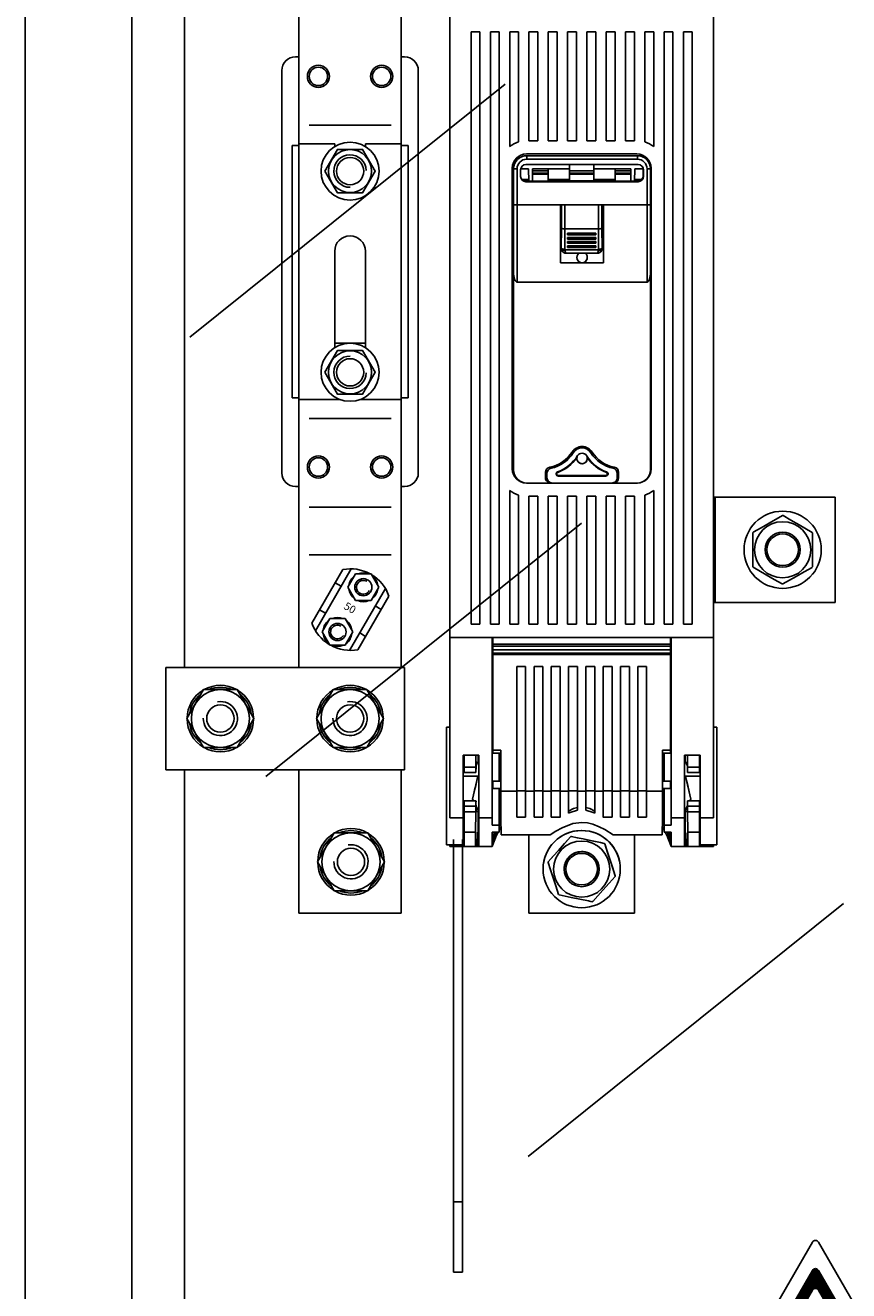
# Model space of a CAD drawing. Extents: x 211 to 648, y 332 to 673.
# Drawn here: x 213 to 237, y 362 to 399 of the extents above; entities that cross this region are included whole.
import ezdxf

# ---------------------------------------------------------------- set-up
doc = ezdxf.new("R2010")
doc.units = 0
doc.header["$MEASUREMENT"] = 0
doc.layers.get('0').update_dxf_attribs({"linetype": 'CONTINUOUS'})
for name, color, linetype in [('COTES', 2, 'CONTINUOUS'), ('DIBUIX', 7, 'CONTINUOUS'), ('DIBUJO_INTERIOR', 4, 'CONTINUOUS')]:
    doc.layers.add(name, color=color, linetype=linetype)
doc.styles.add('ROMANS', font='arial.ttf')

# ---------------------------------------------------------------- blocks, each defined once
blk = doc.blocks.new('A$C33A7488A')
at = {"layer": 'COTES'}
h = blk.add_hatch(dxfattribs=at)
h.set_pattern_fill('ANSI31', color=2, scale=0.08, style=0)
h.set_pattern_definition([(45, (57.905558, 55.986899), (-0.0070710678, 0.0070710678), [])])
h.paths.add_polyline_path([(5.809, 8.124, 0.577463), (5.463, 8.124), (1.409, 1.1, 0.577294), (1.582, 0.8), (9.69, 0.8, 0.577294), (9.863, 1.1)])
h.paths.add_polyline_path([(5.809, 7.004), (8.893, 1.66, -0.577294), (8.72, 1.36), (2.552, 1.36, -0.577294), (2.379, 1.66), (5.463, 7.004, -0.577463)], flags=16)
h.paths.add_polyline_path([(5.988, 5.975), (5.807, 4.615), (6.333, 4.931), (5.886, 2.662), (6.268, 3.015), (5.561, 1.737), (5.213, 3.155), (5.49, 2.715), (5.668, 4.055), (5.268, 3.815), (5.428, 5.735)], flags=0)
h.paths.add_polyline_path([(6.793, 1.927), (7.836, 1.927), (7.836, 1.627), (6.793, 1.627)], flags=8)
at = {"layer": 'DIBUIX', "color": 2}
for p, q in [((0.024, 0.3), (5.463, 9.724)), ((5.809, 9.724), (11.248, 0.3)), ((1.409, 1.1), (5.463, 8.124)), ((5.809, 8.124), (9.863, 1.1)), ((2.379, 1.66), (5.463, 7.004)), ((5.809, 7.004), (8.893, 1.66)), ((5.428, 5.735), (5.988, 5.975)), ((5.988, 5.975), (5.807, 4.615)), ((5.268, 3.815), (5.428, 5.735)), ((5.807, 4.615), (6.333, 4.931)), ((5.886, 2.662), (6.333, 4.931)), ((5.268, 3.815), (5.668, 4.055)), ((5.668, 4.055), (5.487, 2.695)), ((5.49, 2.715), (5.213, 3.155)), ((5.213, 3.155), (5.561, 1.737)), ((6.268, 3.015), (5.561, 1.737)), ((5.886, 2.662), (6.268, 3.015)), ((1.582, 0.8), (9.69, 0.8)), ((2.552, 1.36), (8.72, 1.36)), ((0.197, 0), (11.075, 0))]:
    blk.add_line(p, q, dxfattribs=at)
for centre, start, end in [((5.636, 9.624), 29.99031, 150.00969), ((5.636, 8.024), 29.99031, 150.00969), ((5.636, 6.904), 29.99031, 150.00969), ((2.552, 1.56), 150.00969, 270), ((8.72, 1.56), 270, 29.99031), ((1.582, 1), 150.00969, 270), ((9.69, 1), 270, 29.99031), ((0.197, 0.2), 150.00969, 270), ((11.075, 0.2), 270, 29.99031)]:
    blk.add_arc(centre, 0.2, start, end, dxfattribs=at)
at = {"layer": 'COTES', "color": 2, "insert": (6.843, 1.877), "char_height": 0.2, "width": 1.3312, "attachment_point": 1, "style": 'ROMANS'}
blk.add_mtext('AE-10', dxfattribs=at)
blk = doc.blocks.new('A$C5B1E070E')
at = {"layer": 'COTES', "xscale": 4.5, "yscale": 4.5, "zscale": 4.5}
blk.add_blockref('A$C33A7488A', (0, 0), dxfattribs=at)
blk = doc.blocks.new('A$C6133635B')
blk.add_blockref('A$C5B1E070E', (0.01, 0))
blk = doc.blocks.new('A$C7C414AD3')
at = {"layer": 'DIBUIX', "xscale": 0.2, "yscale": 0.2, "zscale": 0.2}
blk.add_blockref('A$C6133635B', (0, 0), dxfattribs=at)
blk = doc.blocks.new('A$C53FD4FCD')
at = {"layer": 'COTES', "xscale": 0.8, "yscale": 0.8, "zscale": 0.8}
blk.add_blockref('A$C7C414AD3', (-0.002, 0), dxfattribs=at)
blk = doc.blocks.new('A$C761603C8')
at = {"layer": 'COTES', "xscale": 7.173668133165374, "yscale": 7.173668133165374, "zscale": 7.173668133165374}
blk.add_blockref('A$C53FD4FCD', (0, 0), dxfattribs=at)

msp = doc.modelspace()

# ---------------------------------------------------------------- linework, layer by layer
at = {"color": 7, "linetype": 'Continuous'}
for p, q in [((213.194, 342.93), (213.194, 415.737)), ((216.251, 346.359), (216.251, 414.325))]:
    msp.add_line(p, q, dxfattribs=at)
at = {"layer": 'COTES', "color": 4}
for p, q in [((217.917, 389.831), (226.974, 397.101)), ((220.102, 377.211), (229.159, 384.481)), ((227.63, 366.29), (236.687, 373.56))]:
    msp.add_line(p, q, dxfattribs=at)
at = {"layer": 'DIBUJO_INTERIOR'}
for p, q in [((217.763, 380.342), (217.763, 412.55)), ((221.048, 400.921), (221.048, 391.71)), ((223.988, 400.921), (223.988, 391.71)), ((221.048, 397.883), (220.95, 397.883)), ((224.086, 397.883), (223.988, 397.883)), ((220.558, 397.491), (220.558, 391.71)), ((224.478, 391.71), (224.478, 397.491)), ((221.342, 395.923), (223.694, 395.923)), ((220.852, 395.335), (220.852, 391.71)), ((220.852, 395.335), (221.048, 395.335)), ((221.048, 395.384), (222.077, 395.384)), ((222.077, 395.384), (222.077, 395.307)), ((222.959, 395.384), (222.959, 395.307)), ((222.959, 395.384), (223.988, 395.384)), ((223.988, 395.335), (224.184, 395.335)), ((224.184, 391.71), (224.184, 395.335)), ((222.077, 392.298), (222.077, 389.525)), ((222.959, 392.298), (222.959, 389.525)), ((220.558, 385.928), (220.558, 391.71)), ((220.852, 388.084), (220.852, 391.71)), ((221.048, 380.342), (221.048, 391.71)), ((223.988, 380.342), (223.988, 391.71)), ((224.184, 391.71), (224.184, 388.084)), ((224.478, 391.71), (224.478, 385.928)), ((222.959, 389.652), (222.077, 389.652)), ((220.852, 388.084), (221.048, 388.084)), ((221.048, 388.035), (222.236, 388.035)), ((222.799, 388.035), (223.988, 388.035)), ((223.988, 388.084), (224.184, 388.084)), ((221.342, 387.496), (223.694, 387.496)), ((221.048, 385.536), (220.95, 385.536)), ((224.086, 385.536), (223.988, 385.536)), ((221.342, 384.948), (223.694, 384.948)), ((221.342, 383.576), (223.694, 383.576)), ((221.524, 381.397), (222.55, 383.174)), ((221.422, 381.613), (222.312, 383.154)), ((222.677, 383.028), (222.456, 382.645)), ((223.12, 383.028), (222.677, 383.028)), ((223.341, 382.645), (223.12, 383.028)), ((222.261, 382.673), (222.09, 382.771)), ((222.456, 382.645), (222.677, 382.262)), ((222.505, 380.831), (223.531, 382.608)), ((223.12, 382.262), (223.341, 382.645)), ((222.677, 382.262), (223.12, 382.262)), ((222.744, 380.85), (223.633, 382.391)), ((223.412, 382.008), (223.242, 382.106)), ((221.814, 381.898), (221.643, 381.997)), ((221.714, 381.36), (221.935, 381.743)), ((221.935, 381.743), (222.378, 381.743)), ((222.378, 381.743), (222.599, 381.36)), ((221.935, 380.976), (221.714, 381.36)), ((222.599, 381.36), (222.378, 380.976)), ((222.378, 380.976), (221.935, 380.976)), ((222.965, 381.234), (222.795, 381.332)), ((217.226, 380.342), (224.086, 380.342)), ((217.226, 380.342), (217.226, 377.402)), ((224.086, 380.342), (224.086, 377.402)), ((224.086, 377.402), (217.226, 377.402)), ((217.763, 348.134), (217.763, 377.402)), ((221.048, 373.286), (221.048, 377.402)), ((221.048, 377.402), (223.988, 377.402)), ((223.988, 373.286), (223.988, 377.402)), ((221.048, 373.286), (223.988, 373.286))]:
    msp.add_line(p, q, dxfattribs=at)
at = {"layer": 'DIBUJO_INTERIOR', "linetype": 'Continuous'}
for p, q in [((225.387, 400.883), (225.387, 381.2)), ((232.95, 400.883), (232.95, 381.2)), ((225.992, 398.596), (225.992, 381.58)), ((226.244, 398.596), (225.992, 398.596)), ((226.244, 381.58), (226.244, 398.596)), ((226.547, 398.596), (226.547, 381.58)), ((226.799, 398.596), (226.547, 398.596)), ((226.799, 381.58), (226.799, 398.596)), ((227.101, 398.596), (227.101, 395.306)), ((227.354, 398.596), (227.101, 398.596)), ((227.354, 395.437), (227.354, 398.596)), ((227.656, 398.596), (227.656, 395.47)), ((227.908, 398.596), (227.656, 398.596)), ((227.908, 395.47), (227.908, 398.596)), ((228.211, 398.596), (228.211, 395.47)), ((228.463, 398.596), (228.211, 398.596)), ((228.463, 395.47), (228.463, 398.596)), ((228.765, 398.596), (228.765, 395.47)), ((229.017, 398.596), (228.765, 398.596)), ((229.017, 395.47), (229.017, 398.596)), ((229.32, 395.47), (229.32, 398.596)), ((229.32, 398.596), (229.572, 398.596)), ((229.572, 398.596), (229.572, 395.47)), ((229.875, 395.47), (229.875, 398.596)), ((229.875, 398.596), (230.127, 398.596)), ((230.127, 398.596), (230.127, 395.47)), ((230.429, 395.47), (230.429, 398.596)), ((230.429, 398.596), (230.681, 398.596)), ((230.681, 398.596), (230.681, 395.47)), ((230.984, 398.596), (231.236, 398.596)), ((230.984, 395.437), (230.984, 398.596)), ((231.236, 398.596), (231.236, 395.306)), ((231.538, 381.58), (231.538, 398.596)), ((231.538, 398.596), (231.79, 398.596)), ((231.79, 398.596), (231.79, 381.58)), ((232.093, 381.58), (232.093, 398.596)), ((232.093, 398.596), (232.345, 398.596)), ((232.345, 398.596), (232.345, 381.58)), ((227.908, 395.47), (227.656, 395.47)), ((227.656, 395.47), (227.908, 395.47)), ((228.463, 395.47), (228.211, 395.47)), ((228.211, 395.47), (228.463, 395.47)), ((229.017, 395.47), (228.765, 395.47)), ((228.765, 395.47), (229.017, 395.47)), ((229.32, 395.47), (229.572, 395.47)), ((229.572, 395.47), (229.32, 395.47)), ((229.875, 395.47), (230.127, 395.47)), ((230.127, 395.47), (229.875, 395.47)), ((230.429, 395.47), (230.681, 395.47)), ((230.681, 395.47), (230.429, 395.47)), ((230.793, 394.79), (227.566, 394.79)), ((227.58, 395.092), (230.757, 395.092)), ((227.591, 394.941), (227.591, 395.042)), ((230.768, 395.042), (227.591, 395.042)), ((227.591, 395.042), (230.768, 395.042)), ((227.591, 395.042), (227.591, 395.042)), ((230.768, 394.941), (227.591, 394.941)), ((228.816, 394.662), (228.816, 394.79)), ((229.522, 394.662), (229.522, 394.79)), ((230.768, 394.941), (230.768, 395.042)), ((230.768, 395.042), (230.768, 395.042)), ((227.177, 394.689), (227.177, 386.042)), ((227.213, 394.664), (227.213, 394.664)), ((227.213, 393.646), (227.213, 394.664)), ((227.314, 394.664), (227.314, 393.628)), ((227.415, 394.638), (227.415, 394.447)), ((227.417, 394.662), (227.643, 394.662)), ((227.65, 394.311), (227.643, 394.662)), ((227.757, 394.662), (228.816, 394.662)), ((227.757, 394.662), (227.757, 394.311)), ((227.757, 394.612), (228.211, 394.612)), ((228.211, 394.537), (227.757, 394.537)), ((227.757, 394.511), (228.211, 394.511)), ((228.211, 394.36), (228.211, 394.662)), ((228.816, 394.36), (228.816, 394.662)), ((228.816, 394.612), (229.522, 394.612)), ((229.522, 394.537), (228.816, 394.537)), ((228.816, 394.511), (229.522, 394.511)), ((229.522, 394.36), (229.522, 394.662)), ((230.58, 394.662), (229.522, 394.662)), ((230.127, 394.662), (230.127, 394.36)), ((230.127, 394.612), (230.58, 394.612)), ((230.58, 394.537), (230.127, 394.537)), ((230.127, 394.511), (230.58, 394.511)), ((230.58, 394.311), (230.58, 394.662)), ((230.694, 394.662), (230.688, 394.311)), ((230.933, 394.662), (230.694, 394.662)), ((230.933, 394.664), (230.933, 394.462)), ((230.944, 394.447), (230.944, 394.638)), ((231.045, 393.628), (231.045, 394.664)), ((231.146, 394.664), (231.146, 394.664)), ((231.146, 394.664), (231.146, 393.646)), ((231.16, 394.689), (231.16, 386.042)), ((227.177, 394.134), (227.213, 394.134)), ((227.444, 394.36), (227.649, 394.36)), ((230.782, 394.311), (227.555, 394.311)), ((227.606, 394.311), (227.555, 394.311)), ((227.555, 394.311), (227.555, 394.311)), ((227.566, 394.296), (230.793, 394.296)), ((228.559, 394.296), (227.566, 394.296)), ((227.566, 394.296), (227.566, 394.296)), ((227.606, 394.311), (227.616, 394.311)), ((227.616, 394.311), (228.603, 394.311)), ((228.211, 394.36), (228.816, 394.36)), ((228.211, 394.311), (228.211, 394.36)), ((229.8, 394.296), (228.559, 394.296)), ((228.559, 394.296), (228.559, 394.296)), ((228.614, 394.311), (228.603, 394.311)), ((229.723, 394.311), (228.614, 394.311)), ((228.816, 394.36), (228.816, 394.323)), ((228.816, 394.323), (229.522, 394.323)), ((229.522, 394.323), (229.522, 394.36)), ((229.522, 394.36), (230.127, 394.36)), ((229.734, 394.311), (229.723, 394.311)), ((229.734, 394.311), (230.721, 394.311)), ((229.8, 394.296), (229.8, 394.296)), ((230.793, 394.296), (229.8, 394.296)), ((230.127, 394.36), (230.127, 394.311)), ((230.689, 394.36), (230.894, 394.36)), ((230.721, 394.311), (230.732, 394.311)), ((230.782, 394.311), (230.732, 394.311)), ((230.782, 394.311), (230.782, 394.311)), ((230.793, 394.296), (230.793, 394.296)), ((231.16, 394.134), (231.146, 394.134)), ((227.213, 393.834), (227.177, 393.839)), ((227.177, 393.708), (227.213, 393.708)), ((231.146, 393.937), (231.16, 393.947)), ((231.16, 393.708), (231.146, 393.708)), ((227.213, 391.706), (227.213, 393.646)), ((228.559, 393.628), (227.314, 393.628)), ((227.314, 393.628), (227.314, 391.412)), ((228.559, 393.628), (229.8, 393.628)), ((228.559, 391.966), (228.559, 393.628)), ((228.576, 393.628), (228.576, 393.025)), ((228.587, 392.963), (228.587, 393.628)), ((228.687, 393.628), (228.687, 392.945)), ((229.65, 392.945), (229.65, 393.628)), ((229.751, 393.628), (229.751, 392.963)), ((229.761, 393.628), (229.761, 393.025)), ((231.045, 393.628), (229.8, 393.628)), ((229.8, 393.628), (229.8, 391.966)), ((231.045, 391.412), (231.045, 393.628)), ((231.146, 393.646), (231.146, 391.706)), ((228.576, 393.025), (228.559, 393.025)), ((228.58, 392.975), (228.559, 392.975)), ((228.58, 392.975), (228.559, 392.975)), ((228.576, 393.025), (228.58, 393.025)), ((228.58, 393.025), (228.58, 392.39)), ((229.761, 393.025), (229.757, 393.025)), ((229.757, 393.025), (229.757, 392.39)), ((229.8, 392.975), (229.757, 392.975)), ((229.8, 392.975), (229.757, 392.975)), ((229.761, 393.025), (229.8, 393.025)), ((228.583, 392.39), (228.587, 392.963)), ((228.688, 392.945), (228.684, 392.355)), ((228.688, 392.945), (228.687, 392.945)), ((229.65, 392.945), (228.688, 392.945)), ((228.765, 392.77), (228.765, 392.817)), ((229.572, 392.817), (228.765, 392.817)), ((228.765, 392.649), (228.765, 392.696)), ((229.572, 392.696), (228.765, 392.696)), ((228.774, 392.768), (229.563, 392.768)), ((228.774, 392.647), (229.563, 392.647)), ((229.572, 392.817), (229.572, 392.77)), ((229.572, 392.696), (229.572, 392.649)), ((229.65, 392.945), (229.65, 392.945)), ((229.654, 392.355), (229.65, 392.945)), ((229.751, 392.963), (229.754, 392.39)), ((228.58, 392.39), (228.583, 392.39)), ((228.687, 392.338), (229.651, 392.338)), ((228.765, 392.528), (228.765, 392.575)), ((229.572, 392.575), (228.765, 392.575)), ((228.765, 392.407), (228.765, 392.454)), ((229.572, 392.454), (228.765, 392.454)), ((228.774, 392.526), (229.563, 392.526)), ((228.774, 392.405), (229.563, 392.405)), ((229.572, 392.575), (229.572, 392.528)), ((229.572, 392.454), (229.572, 392.407)), ((229.754, 392.39), (229.757, 392.39)), ((229.8, 391.966), (228.559, 391.966)), ((228.731, 392.238), (228.727, 392.238)), ((228.733, 392.238), (228.731, 392.238)), ((229.604, 392.238), (228.733, 392.238)), ((229.606, 392.238), (229.604, 392.238)), ((229.61, 392.238), (229.606, 392.238)), ((227.213, 391.706), (227.213, 386.017)), ((231.146, 386.017), (231.146, 391.706)), ((227.314, 391.412), (231.045, 391.412)), ((228.924, 386.506), (228.89, 386.527)), ((229.435, 386.506), (229.469, 386.527)), ((228.131, 385.946), (228.131, 385.79)), ((228.131, 385.79), (228.171, 385.79)), ((228.171, 385.914), (228.171, 385.79)), ((228.473, 385.957), (228.479, 385.943)), ((228.494, 385.856), (229.865, 385.856)), ((228.494, 385.84), (228.494, 385.856)), ((228.494, 385.84), (229.865, 385.84)), ((229.865, 385.84), (229.865, 385.856)), ((229.886, 385.957), (229.88, 385.943)), ((230.188, 385.79), (230.188, 385.914)), ((230.188, 385.79), (230.228, 385.79)), ((230.228, 385.79), (230.228, 385.946)), ((227.101, 385.424), (227.101, 381.58)), ((227.58, 385.638), (227.589, 385.638)), ((227.58, 385.638), (227.58, 385.638)), ((228.283, 385.638), (227.58, 385.638)), ((227.591, 385.638), (228.283, 385.638)), ((228.323, 385.638), (228.283, 385.638)), ((228.323, 385.638), (230.036, 385.638)), ((230.076, 385.638), (230.036, 385.638)), ((230.076, 385.638), (230.768, 385.638)), ((230.757, 385.638), (230.076, 385.638)), ((231.236, 385.424), (231.236, 381.58)), ((227.354, 381.58), (227.354, 385.294)), ((227.656, 385.26), (227.656, 381.58)), ((227.908, 385.26), (227.656, 385.26)), ((227.908, 381.58), (227.908, 385.26)), ((228.211, 385.26), (228.211, 381.58)), ((228.463, 385.26), (228.211, 385.26)), ((228.463, 381.58), (228.463, 385.26)), ((228.765, 385.26), (228.765, 381.58)), ((229.017, 385.26), (228.765, 385.26)), ((229.017, 381.58), (229.017, 385.26)), ((229.32, 381.58), (229.32, 385.26)), ((229.32, 385.26), (229.572, 385.26)), ((229.572, 385.26), (229.572, 381.58)), ((229.875, 381.58), (229.875, 385.26)), ((229.875, 385.26), (230.127, 385.26)), ((230.127, 385.26), (230.127, 381.58)), ((230.429, 381.58), (230.429, 385.26)), ((230.429, 385.26), (230.681, 385.26)), ((230.681, 385.26), (230.681, 381.58)), ((230.984, 381.58), (230.984, 385.294)), ((232.95, 385.234), (233.001, 385.234)), ((233.001, 385.234), (233.001, 382.209)), ((233.001, 385.234), (236.451, 385.234)), ((233.001, 385.234), (233.202, 385.234)), ((236.451, 385.234), (236.451, 382.209)), ((233.001, 382.209), (232.95, 382.209)), ((233.001, 382.209), (236.451, 382.209)), ((233.001, 382.209), (233.202, 382.209)), ((226.244, 381.58), (225.992, 381.58)), ((226.244, 381.58), (225.992, 381.58)), ((226.799, 381.58), (226.547, 381.58)), ((226.799, 381.58), (226.547, 381.58)), ((227.354, 381.58), (227.101, 381.58)), ((227.354, 381.58), (227.101, 381.58)), ((227.908, 381.58), (227.656, 381.58)), ((227.908, 381.58), (227.656, 381.58)), ((228.463, 381.58), (228.211, 381.58)), ((228.463, 381.58), (228.211, 381.58)), ((229.017, 381.58), (228.765, 381.58)), ((229.017, 381.58), (228.765, 381.58)), ((229.32, 381.58), (229.572, 381.58)), ((229.32, 381.58), (229.572, 381.58)), ((229.875, 381.58), (230.127, 381.58)), ((229.875, 381.58), (230.127, 381.58)), ((230.429, 381.58), (230.681, 381.58)), ((230.429, 381.58), (230.681, 381.58)), ((230.984, 381.58), (231.236, 381.58)), ((230.984, 381.58), (231.236, 381.58)), ((231.538, 381.58), (231.79, 381.58)), ((231.538, 381.58), (231.79, 381.58)), ((232.093, 381.58), (232.345, 381.58)), ((232.093, 381.58), (232.345, 381.58)), ((225.387, 381.2), (225.387, 376.018)), ((225.387, 381.2), (226.597, 381.2)), ((231.74, 381.2), (226.597, 381.2)), ((226.597, 376.018), (226.597, 381.2)), ((226.617, 381.009), (226.617, 381.2)), ((231.72, 381.009), (226.617, 381.009)), ((226.617, 380.948), (226.617, 381.009)), ((231.72, 381.2), (231.72, 381.009)), ((231.72, 381.009), (231.72, 380.948)), ((231.74, 376.018), (231.74, 381.2)), ((232.95, 381.2), (231.74, 381.2)), ((232.95, 381.2), (232.95, 376.018)), ((231.72, 380.948), (226.617, 380.948)), ((226.617, 380.847), (226.617, 380.948)), ((231.72, 380.847), (226.617, 380.847)), ((231.72, 380.847), (226.617, 380.847)), ((226.617, 380.847), (226.617, 380.746)), ((231.72, 380.746), (226.617, 380.746)), ((226.617, 380.746), (226.617, 380.716)), ((231.72, 380.716), (226.617, 380.716)), ((226.617, 380.716), (226.617, 377.965)), ((231.72, 380.948), (231.72, 380.847)), ((231.72, 380.847), (231.72, 380.746)), ((231.72, 380.746), (231.72, 380.716)), ((231.72, 380.716), (231.72, 377.965)), ((227.303, 380.363), (227.303, 376.788)), ((227.555, 380.363), (227.303, 380.363)), ((227.555, 376.788), (227.555, 380.363)), ((227.8, 380.363), (227.8, 376.788)), ((228.052, 380.363), (227.8, 380.363)), ((228.052, 376.788), (228.052, 380.363)), ((228.297, 380.363), (228.297, 376.788)), ((228.549, 380.363), (228.297, 380.363)), ((228.549, 376.788), (228.549, 380.363)), ((228.794, 380.363), (228.794, 376.788)), ((229.046, 380.363), (228.794, 380.363)), ((229.046, 376.788), (229.046, 380.363)), ((229.291, 376.788), (229.291, 380.363)), ((229.291, 380.363), (229.543, 380.363)), ((229.543, 380.363), (229.543, 376.788)), ((229.788, 376.788), (229.788, 380.363)), ((229.788, 380.363), (230.04, 380.363)), ((230.04, 380.363), (230.04, 376.788)), ((230.285, 376.788), (230.285, 380.363)), ((230.285, 380.363), (230.537, 380.363)), ((230.537, 380.363), (230.537, 376.788)), ((230.782, 376.788), (230.782, 380.363)), ((230.782, 380.363), (231.034, 380.363)), ((231.034, 380.363), (231.034, 376.788)), ((226.597, 380.13), (226.617, 380.13)), ((226.617, 380.085), (226.597, 380.085)), ((231.74, 380.13), (231.72, 380.13)), ((231.72, 380.085), (231.74, 380.085)), ((226.597, 379.87), (226.617, 379.87)), ((226.617, 379.824), (226.597, 379.824)), ((231.74, 379.87), (231.72, 379.87)), ((231.72, 379.824), (231.74, 379.824)), ((225.286, 378.629), (225.286, 375.245)), ((225.387, 378.629), (225.286, 378.629)), ((233.051, 378.629), (232.95, 378.629)), ((233.051, 378.629), (233.051, 375.245)), ((226.597, 378.227), (226.617, 378.227)), ((226.617, 378.182), (226.597, 378.181)), ((231.74, 378.227), (231.72, 378.227)), ((231.72, 378.182), (231.74, 378.181)), ((226.214, 377.822), (225.77, 377.822)), ((225.77, 376.018), (225.77, 377.822)), ((225.791, 377.822), (225.791, 377.474)), ((226.127, 377.822), (226.127, 377.474)), ((226.195, 377.625), (226.195, 377.822)), ((226.214, 376.018), (226.214, 377.822)), ((226.597, 377.967), (226.617, 377.966)), ((226.617, 377.951), (226.597, 377.951)), ((226.617, 377.965), (226.617, 377.879)), ((226.617, 377.965), (226.847, 377.965)), ((226.617, 377.879), (226.847, 377.879)), ((226.799, 377.077), (226.799, 377.879)), ((226.847, 377.965), (226.847, 376.96)), ((231.72, 377.965), (231.491, 377.965)), ((231.491, 377.965), (231.491, 376.96)), ((231.72, 377.879), (231.491, 377.879)), ((231.538, 377.077), (231.538, 377.879)), ((231.74, 377.967), (231.72, 377.966)), ((231.72, 377.965), (231.72, 377.879)), ((231.72, 377.951), (231.74, 377.951)), ((232.123, 376.018), (232.123, 377.822)), ((232.123, 377.822), (232.567, 377.822)), ((232.143, 377.625), (232.143, 377.822)), ((232.211, 377.822), (232.211, 377.474)), ((232.547, 377.822), (232.547, 377.474)), ((232.567, 376.018), (232.567, 377.822)), ((225.791, 377.474), (226.127, 377.474)), ((225.791, 377.474), (225.791, 377.323)), ((226.127, 377.474), (226.128, 377.323)), ((226.178, 377.61), (226.138, 377.609)), ((226.173, 377.598), (226.138, 377.598)), ((226.178, 377.608), (226.173, 377.598)), ((226.214, 377.625), (226.185, 377.625)), ((232.153, 377.625), (232.123, 377.625)), ((232.199, 377.609), (232.16, 377.61)), ((232.164, 377.598), (232.16, 377.608)), ((232.2, 377.598), (232.164, 377.598)), ((232.198, 377.63), (232.196, 377.594)), ((232.211, 377.474), (232.209, 377.323)), ((232.547, 377.474), (232.211, 377.474)), ((232.547, 377.474), (232.547, 377.323)), ((225.77, 377.323), (225.791, 377.323)), ((226.184, 377.22), (225.77, 377.22)), ((225.791, 377.323), (226.128, 377.323)), ((226.184, 377.22), (226.038, 376.555)), ((226.128, 377.323), (226.134, 377.323)), ((226.617, 377.077), (226.617, 376.865)), ((226.847, 377.077), (226.617, 377.077)), ((231.72, 377.077), (231.491, 377.077)), ((231.72, 377.077), (231.72, 376.865)), ((232.154, 377.22), (232.3, 376.555)), ((232.154, 377.22), (232.567, 377.22)), ((232.209, 377.323), (232.203, 377.323)), ((232.547, 377.323), (232.209, 377.323)), ((232.567, 377.323), (232.547, 377.323)), ((226.617, 376.914), (226.597, 376.914)), ((226.617, 376.865), (226.847, 376.865)), ((226.799, 375.81), (226.799, 376.865)), ((226.799, 376.733), (226.835, 376.865)), ((226.847, 376.826), (226.799, 376.648)), ((226.847, 376.96), (226.847, 376.788)), ((226.847, 376.788), (227.303, 376.788)), ((227.303, 376.791), (227.555, 376.791)), ((227.303, 376.788), (227.303, 376.035)), ((227.555, 376.788), (227.8, 376.788)), ((227.555, 376.035), (227.555, 376.788)), ((227.8, 376.791), (228.052, 376.791)), ((227.8, 376.788), (227.8, 376.035)), ((228.052, 376.035), (228.052, 376.788)), ((228.052, 376.788), (228.297, 376.788)), ((228.297, 376.791), (228.549, 376.791)), ((228.297, 376.788), (228.297, 376.035)), ((228.549, 376.035), (228.549, 376.788)), ((228.549, 376.788), (228.794, 376.788)), ((228.794, 376.791), (229.046, 376.791)), ((228.794, 376.788), (228.794, 376.15)), ((229.046, 376.243), (229.046, 376.788)), ((229.291, 376.788), (229.046, 376.788)), ((229.543, 376.791), (229.291, 376.791)), ((229.291, 376.243), (229.291, 376.788)), ((229.543, 376.788), (229.543, 376.15)), ((229.788, 376.788), (229.543, 376.788)), ((230.04, 376.791), (229.788, 376.791)), ((229.788, 376.035), (229.788, 376.788)), ((230.04, 376.788), (230.04, 376.035)), ((230.285, 376.788), (230.04, 376.788)), ((230.537, 376.791), (230.285, 376.791)), ((230.285, 376.035), (230.285, 376.788)), ((230.537, 376.788), (230.537, 376.035)), ((230.782, 376.788), (230.537, 376.788)), ((231.034, 376.791), (230.782, 376.791)), ((230.782, 376.035), (230.782, 376.788)), ((231.491, 376.788), (231.034, 376.788)), ((231.034, 376.788), (231.034, 376.035)), ((231.491, 376.96), (231.491, 376.788)), ((231.491, 376.865), (231.72, 376.865)), ((231.538, 376.648), (231.491, 376.826)), ((231.538, 376.733), (231.503, 376.865)), ((231.538, 375.81), (231.538, 376.865)), ((231.72, 376.914), (231.74, 376.914)), ((225.77, 376.506), (225.791, 376.506)), ((225.791, 376.506), (225.791, 376.355)), ((225.791, 376.506), (226.128, 376.506)), ((225.791, 376.355), (225.791, 376.191)), ((225.791, 376.355), (226.127, 376.355)), ((226.038, 376.555), (226.038, 376.555)), ((226.062, 376.506), (226.038, 376.555)), ((226.128, 376.506), (226.127, 376.355)), ((226.127, 376.355), (226.127, 376.191)), ((226.134, 376.506), (226.128, 376.506)), ((232.203, 376.506), (232.209, 376.506)), ((232.209, 376.506), (232.211, 376.355)), ((232.547, 376.506), (232.209, 376.506)), ((232.211, 376.355), (232.211, 376.191)), ((232.547, 376.355), (232.211, 376.355)), ((232.275, 376.506), (232.3, 376.555)), ((232.3, 376.555), (232.3, 376.555)), ((232.567, 376.506), (232.547, 376.506)), ((232.547, 376.506), (232.547, 376.355)), ((232.547, 376.355), (232.547, 376.191)), ((225.77, 376.018), (225.387, 376.018)), ((225.77, 375.245), (225.77, 376.018)), ((225.77, 376.007), (225.791, 376.007)), ((225.791, 376.191), (225.791, 375.604)), ((225.791, 376.191), (226.127, 376.191)), ((226.127, 376.191), (226.124, 375.604)), ((226.214, 376.206), (226.139, 376.206)), ((226.139, 376.204), (226.214, 376.204)), ((226.195, 375.604), (226.195, 376.204)), ((226.214, 375.2), (226.214, 376.018)), ((226.214, 376.018), (226.597, 376.018)), ((226.597, 375.81), (226.597, 376.018)), ((226.799, 376.028), (226.849, 376.212)), ((226.849, 376.13), (226.799, 375.943)), ((227.303, 376.035), (227.555, 376.035)), ((227.8, 376.035), (228.052, 376.035)), ((228.297, 376.035), (228.549, 376.035)), ((228.549, 376.052), (228.528, 376.035)), ((229.788, 376.052), (229.81, 376.035)), ((230.04, 376.035), (229.788, 376.035)), ((230.537, 376.035), (230.285, 376.035)), ((231.034, 376.035), (230.782, 376.035)), ((231.488, 376.13), (231.538, 375.943)), ((231.489, 376.212), (231.538, 376.028)), ((231.74, 375.81), (231.74, 376.018)), ((232.123, 376.018), (231.74, 376.018)), ((232.123, 376.206), (232.198, 376.206)), ((232.123, 376.204), (232.198, 376.204)), ((232.123, 375.2), (232.123, 376.018)), ((232.143, 375.605), (232.143, 376.204)), ((232.547, 376.191), (232.211, 376.191)), ((232.211, 376.191), (232.214, 375.604)), ((232.547, 376.191), (232.547, 375.604)), ((232.547, 376.007), (232.567, 376.007)), ((232.567, 375.245), (232.567, 376.018)), ((232.567, 376.018), (232.95, 376.018)), ((225.791, 375.604), (225.791, 375.2)), ((225.791, 375.604), (226.124, 375.604)), ((226.124, 375.604), (226.124, 375.2)), ((226.214, 375.604), (226.175, 375.604)), ((226.175, 375.604), (226.175, 375.402)), ((226.799, 375.81), (226.597, 375.81)), ((226.597, 375.2), (226.597, 375.607)), ((226.799, 375.607), (226.597, 375.607)), ((226.666, 375.604), (226.597, 375.604)), ((226.597, 375.349), (226.666, 375.604)), ((226.709, 375.607), (226.607, 375.229)), ((226.685, 375.604), (226.666, 375.604)), ((226.685, 375.604), (226.686, 375.607)), ((226.799, 375.607), (226.799, 375.81)), ((226.799, 375.665), (226.853, 375.759)), ((226.858, 375.531), (228.267, 375.531)), ((227.656, 375.531), (227.656, 373.286)), ((231.479, 375.531), (230.071, 375.531)), ((230.681, 375.531), (230.681, 373.286)), ((231.484, 375.759), (231.538, 375.665)), ((231.538, 375.81), (231.74, 375.81)), ((231.538, 375.607), (231.538, 375.81)), ((231.538, 375.607), (231.74, 375.607)), ((231.629, 375.607), (231.731, 375.229)), ((231.651, 375.607), (231.658, 375.583)), ((231.658, 375.583), (231.74, 375.583)), ((231.658, 375.583), (231.682, 375.565)), ((231.682, 375.565), (231.74, 375.565)), ((231.74, 375.349), (231.682, 375.565)), ((231.74, 375.2), (231.74, 375.607)), ((232.143, 375.605), (232.123, 375.605)), ((232.123, 375.565), (232.163, 375.565)), ((232.163, 375.565), (232.143, 375.605)), ((232.163, 375.565), (232.163, 375.402)), ((232.214, 375.604), (232.214, 375.2)), ((232.547, 375.604), (232.214, 375.604)), ((232.547, 375.604), (232.547, 375.2)), ((225.286, 375.245), (225.286, 375.241)), ((225.77, 375.245), (225.286, 375.245)), ((225.286, 375.241), (225.77, 375.241)), ((225.387, 375.241), (225.387, 375.2)), ((225.791, 375.2), (225.387, 375.2)), ((225.489, 364.989), (225.489, 375.397)), ((225.742, 364.989), (225.742, 375.397)), ((225.791, 375.388), (225.77, 375.388)), ((225.77, 375.241), (225.77, 375.245)), ((225.791, 375.2), (226.124, 375.2)), ((226.124, 375.2), (226.15, 375.2)), ((226.15, 375.2), (226.15, 375.402)), ((226.15, 375.402), (226.154, 375.402)), ((226.154, 375.2), (226.15, 375.2)), ((226.154, 375.402), (226.154, 375.2)), ((226.154, 375.2), (226.171, 375.2)), ((226.171, 375.2), (226.171, 375.402)), ((226.171, 375.402), (226.175, 375.402)), ((226.557, 375.2), (226.171, 375.2)), ((226.214, 375.2), (226.597, 375.2)), ((226.557, 375.2), (226.597, 375.2)), ((226.607, 375.229), (226.597, 375.2)), ((228.85, 375.477), (228.85, 375.477)), ((228.872, 375.484), (228.872, 375.484)), ((229.815, 375.287), (229.815, 375.287)), ((229.832, 375.272), (229.832, 375.272)), ((231.731, 375.229), (231.74, 375.2)), ((231.78, 375.2), (231.74, 375.2)), ((231.74, 375.2), (232.123, 375.2)), ((231.78, 375.2), (232.167, 375.2)), ((232.167, 375.402), (232.163, 375.402)), ((232.167, 375.2), (232.167, 375.402)), ((232.183, 375.2), (232.167, 375.2)), ((232.183, 375.402), (232.183, 375.2)), ((232.187, 375.402), (232.183, 375.402)), ((232.183, 375.2), (232.187, 375.2)), ((232.187, 375.2), (232.187, 375.402)), ((232.214, 375.2), (232.187, 375.2)), ((232.547, 375.2), (232.214, 375.2)), ((232.547, 375.388), (232.567, 375.388)), ((232.547, 375.2), (232.95, 375.2)), ((232.567, 375.241), (232.567, 375.245)), ((232.567, 375.245), (233.051, 375.245)), ((232.567, 375.241), (233.051, 375.241)), ((232.95, 375.241), (232.95, 375.2)), ((233.051, 375.245), (233.051, 375.241)), ((228.059, 374.547), (228.059, 374.547)), ((228.204, 374.736), (228.204, 374.736)), ((228.209, 374.759), (228.209, 374.759)), ((228.664, 374.547), (228.664, 374.546)), ((229.673, 374.546), (229.673, 374.547)), ((230.278, 374.547), (230.278, 374.547)), ((230.133, 374.357), (230.133, 374.357)), ((230.681, 373.286), (227.656, 373.286)), ((225.489, 362.97), (225.489, 364.989)), ((225.742, 364.989), (225.489, 364.989)), ((225.742, 362.97), (225.742, 364.989)), ((225.742, 362.97), (225.489, 362.97))]:
    msp.add_line(p, q, dxfattribs=at)
at = {"layer": 'DIBUJO_INTERIOR'}
for points in [[(221.797, 394.6), (222.157, 393.976), (222.879, 393.976), (223.239, 394.6), (222.879, 395.225), (222.157, 395.225)], [(221.797, 388.819), (222.157, 389.443), (222.879, 389.443), (223.239, 388.819), (222.879, 388.194), (222.157, 388.194)], [(218.313, 379.705), (217.832, 378.872), (218.313, 378.039), (219.275, 378.039), (219.756, 378.872), (219.275, 379.705)], [(222.037, 379.705), (221.556, 378.872), (222.037, 378.039), (222.999, 378.039), (223.48, 378.872), (222.999, 379.705)], [(222.064, 375.589), (221.583, 374.756), (222.064, 373.923), (223.026, 373.923), (223.507, 374.756), (223.026, 375.589)]]:
    msp.add_lwpolyline(points, close=True, dxfattribs=at)
at = {"layer": 'DIBUJO_INTERIOR', "linetype": 'Continuous'}
for points in [[(227.314, 394.664), (227.294, 394.664), (227.275, 394.664), (227.258, 394.664), (227.243, 394.664), (227.23, 394.664), (227.221, 394.664), (227.215, 394.664), (227.213, 394.664)], [(230.926, 394.711), (230.93, 394.693), (230.933, 394.664)], [(231.045, 394.664), (231.065, 394.664), (231.084, 394.664), (231.101, 394.664), (231.116, 394.664), (231.129, 394.664), (231.138, 394.664), (231.144, 394.664), (231.146, 394.664)], [(227.213, 394.043), (227.196, 394.05), (227.177, 394.059)], [(227.213, 394.043), (227.196, 394.05), (227.177, 394.059)], [(228.583, 392.39), (228.585, 392.383), (228.591, 392.377), (228.6, 392.371), (228.613, 392.365), (228.628, 392.361), (228.646, 392.358), (228.664, 392.356), (228.684, 392.355)], [(228.687, 392.338), (228.67, 392.333), (228.653, 392.33), (228.638, 392.327), (228.624, 392.327), (228.612, 392.327), (228.602, 392.33), (228.596, 392.333), (228.592, 392.338)], [(228.733, 392.238), (228.723, 392.242), (228.714, 392.251), (228.705, 392.266), (228.697, 392.286), (228.691, 392.31), (228.687, 392.338)], [(229.604, 392.238), (229.614, 392.242), (229.624, 392.251), (229.632, 392.266), (229.64, 392.286), (229.646, 392.31), (229.651, 392.338)], [(229.745, 392.338), (229.742, 392.333), (229.735, 392.33), (229.725, 392.327), (229.714, 392.327), (229.7, 392.327), (229.684, 392.33), (229.668, 392.333), (229.651, 392.338)], [(229.654, 392.355), (229.673, 392.356), (229.692, 392.358), (229.709, 392.361), (229.724, 392.365), (229.737, 392.371), (229.746, 392.377), (229.752, 392.383), (229.754, 392.39)], [(228.727, 392.238), (228.727, 392.238)], [(229.61, 392.238), (229.61, 392.238)], [(227.314, 391.412), (227.294, 391.417), (227.275, 391.434), (227.258, 391.461), (227.243, 391.498), (227.23, 391.543), (227.221, 391.594), (227.215, 391.649), (227.213, 391.706)], [(231.146, 391.706), (231.144, 391.649), (231.138, 391.594), (231.129, 391.543), (231.116, 391.498), (231.101, 391.461), (231.084, 391.434), (231.065, 391.417), (231.045, 391.412)], [(228.254, 386.094), (228.271, 386.078), (228.289, 386.061)], [(230.07, 386.061), (230.088, 386.078), (230.105, 386.094)], [(228.171, 385.914), (228.15, 385.93), (228.131, 385.946)], [(230.228, 385.946), (230.209, 385.93), (230.188, 385.914)], [(234.096, 384.227), (234.32, 384.355), (234.554, 384.488), (234.933, 384.704)], [(234.955, 384.704), (235.178, 384.574), (235.411, 384.438), (235.787, 384.218)], [(234.079, 383.244), (234.081, 383.595), (234.082, 383.846), (234.084, 384.1), (234.084, 384.207)], [(235.798, 384.198), (235.798, 384.091), (235.797, 383.843), (235.795, 383.585), (235.793, 383.235)], [(234.922, 382.738), (234.699, 382.868), (234.467, 383.004), (234.09, 383.224)], [(235.782, 383.215), (235.558, 383.087), (235.324, 382.954), (234.945, 382.738)], [(226.134, 377.323), (226.136, 377.495), (226.138, 377.601), (226.14, 377.63), (226.141, 377.594)], [(226.173, 377.598), (226.183, 377.622), (226.183, 377.622), (226.172, 377.596), (226.151, 377.546), (226.146, 377.532)], [(232.164, 377.598), (232.154, 377.622), (232.154, 377.622), (232.165, 377.596), (232.186, 377.546), (232.192, 377.532)], [(226.038, 376.555), (226.065, 376.68), (226.095, 376.815), (226.125, 376.953), (226.155, 377.09), (226.184, 377.22)], [(232.3, 376.555), (232.272, 376.68), (232.243, 376.815), (232.212, 376.953), (232.182, 377.09), (232.154, 377.22)], [(226.847, 376.788), (226.847, 376.537), (226.848, 376.296), (226.85, 376.07), (226.852, 375.864), (226.855, 375.683), (226.858, 375.531)], [(231.491, 376.788), (231.49, 376.537), (231.489, 376.296), (231.488, 376.07), (231.485, 375.864), (231.483, 375.683), (231.479, 375.531)], [(226.214, 376.206), (226.202, 376.23), (226.177, 376.279), (226.141, 376.351), (226.135, 376.361)], [(229.046, 376.316), (228.938, 376.284), (228.794, 376.215)], [(229.291, 376.316), (229.399, 376.284), (229.543, 376.215)], [(232.123, 376.206), (232.135, 376.23), (232.16, 376.279), (232.197, 376.351), (232.202, 376.361)], [(228.267, 375.531), (228.424, 375.635), (228.606, 375.737), (228.912, 375.853), (229.169, 375.885), (229.334, 375.872), (229.493, 375.834), (229.671, 375.766), (229.832, 375.683), (230.071, 375.531)], [(229.046, 376.243), (228.84, 376.173), (228.794, 376.15)], [(229.291, 376.243), (229.498, 376.173), (229.543, 376.15)], [(226.607, 375.229), (226.727, 375.526), (226.768, 375.607)], [(231.569, 375.607), (231.61, 375.526), (231.731, 375.229)], [(228.85, 375.477), (228.679, 375.285), (228.499, 375.084), (228.354, 374.921), (228.209, 374.759)], [(228.209, 374.759), (228.38, 374.951), (228.56, 375.152), (228.705, 375.315), (228.85, 375.477)], [(229.815, 375.287), (229.71, 375.309), (229.467, 375.36), (229.215, 375.413), (229.043, 375.449), (228.872, 375.484)], [(228.872, 375.484), (229.042, 375.449), (229.215, 375.412), (229.461, 375.361), (229.71, 375.309), (229.815, 375.287)], [(230.133, 374.357), (230.053, 374.602), (229.969, 374.858), (229.9, 375.065), (229.832, 375.272)], [(229.832, 375.272), (229.913, 375.027), (229.997, 374.771), (230.065, 374.564), (230.133, 374.357)], [(228.505, 373.821), (228.424, 374.066), (228.34, 374.322), (228.272, 374.529), (228.204, 374.736)], [(230.129, 374.335), (229.957, 374.142), (229.777, 373.942), (229.632, 373.779), (229.487, 373.616)], [(229.465, 373.609), (229.36, 373.631), (229.117, 373.682), (228.865, 373.734), (228.693, 373.77), (228.522, 373.806)]]:
    msp.add_lwpolyline(points, dxfattribs=at)
at = {"layer": 'DIBUJO_INTERIOR'}
for centre, radius in [((221.61, 397.321), 0.318), ((221.61, 397.321), 0.265), ((223.426, 397.321), 0.318), ((223.426, 397.321), 0.265), ((222.518, 394.6), 0.833), ((222.518, 394.6), 0.618), ((222.518, 394.6), 0.392), ((222.518, 388.819), 0.833), ((222.518, 388.819), 0.618), ((222.518, 388.819), 0.392), ((221.61, 386.098), 0.318), ((221.61, 386.098), 0.265), ((223.426, 386.098), 0.318), ((223.426, 386.098), 0.265), ((222.899, 382.645), 0.246), ((222.157, 381.36), 0.246), ((218.794, 378.872), 0.833), ((222.518, 378.872), 0.833), ((218.794, 378.872), 0.392), ((222.518, 378.872), 0.392), ((222.545, 374.756), 0.833), ((222.545, 374.756), 0.392)]:
    msp.add_circle(centre, radius, dxfattribs=at)
at = {"layer": 'DIBUJO_INTERIOR', "linetype": 'Continuous'}
for centre, radius in [((234.939, 383.721), 1.109), ((234.939, 383.721), 0.807), ((234.939, 383.721), 0.504), ((234.939, 383.721), 0.454), ((229.169, 374.547), 1.109), ((229.169, 374.547), 0.807), ((229.169, 374.546), 0.504), ((229.169, 374.546), 0.454)]:
    msp.add_circle(centre, radius, dxfattribs=at)
at = {"layer": 'DIBUJO_INTERIOR'}
for centre, radius, start, end in [((220.95, 397.491), 0.392, 90, 180), ((224.086, 397.491), 0.392, 0, 90), ((222.518, 394.6), 0.466, 2.1333, 270.4736), ((222.518, 392.298), 0.441, 0, 180), ((222.518, 388.819), 0.466, 89.5264, 357.8667), ((220.95, 385.928), 0.392, 180, 270), ((224.086, 385.928), 0.392, 270, 0), ((222.528, 382.002), 1.172, 61.0951, 100.6208), ((222.899, 382.645), 0.415, 127.5601, 172.4399), ((222.899, 382.645), 0.197, 60, 330), ((222.899, 382.645), 0.415, 67.5601, 112.4399), ((222.528, 382.002), 1.172, 19.3792, 58.9049), ((222.899, 382.645), 0.415, 7.5601, 52.4399), ((222.899, 382.645), 0.415, 187.5601, 232.4399), ((222.899, 382.645), 0.415, 307.5601, 352.4399), ((222.899, 382.645), 0.415, 247.5601, 292.4399), ((222.157, 381.36), 0.415, 67.5601, 112.4399), ((222.528, 382.002), 1.172, 199.3792, 238.9049), ((222.157, 381.36), 0.415, 127.5601, 172.4399), ((222.157, 381.36), 0.197, 60, 330), ((222.157, 381.36), 0.415, 7.5601, 52.4399), ((222.157, 381.36), 0.415, 187.5601, 232.4399), ((222.528, 382.002), 1.172, 241.0951, 280.6208), ((222.157, 381.36), 0.415, 247.5601, 292.4399), ((222.157, 381.36), 0.415, 307.5601, 352.4399), ((218.794, 378.872), 0.955, 120.6679, 179.3321), ((218.794, 378.872), 0.897, 128.2132, 171.7868), ((218.794, 378.872), 0.955, 60.6679, 119.3321), ((218.794, 378.872), 0.897, 68.2132, 111.7868), ((218.794, 378.872), 0.955, 0.6679, 59.3321), ((218.794, 378.872), 0.897, 8.2132, 51.7868), ((222.518, 378.872), 0.955, 120.6679, 179.3321), ((222.518, 378.872), 0.897, 128.2132, 171.7868), ((222.518, 378.872), 0.955, 60.6679, 119.3321), ((222.518, 378.872), 0.897, 68.2132, 111.7868), ((222.518, 378.872), 0.955, 0.6679, 59.3321), ((222.518, 378.872), 0.897, 8.2132, 51.7868), ((218.794, 378.872), 0.49, 179.0654, 99.1752), ((222.518, 378.872), 0.49, 179.0654, 99.1752), ((218.794, 378.872), 0.955, 180.6679, 239.3321), ((218.794, 378.872), 0.955, 300.6679, 359.3321), ((222.518, 378.872), 0.955, 180.6679, 239.3321), ((222.518, 378.872), 0.955, 300.6679, 359.3321), ((218.794, 378.872), 0.897, 188.2132, 231.7868), ((218.794, 378.872), 0.897, 308.2132, 351.7868), ((222.518, 378.872), 0.897, 188.2132, 231.7868), ((222.518, 378.872), 0.897, 308.2132, 351.7868), ((218.794, 378.872), 0.955, 240.6679, 299.3321), ((218.794, 378.872), 0.897, 248.2132, 291.7868), ((222.518, 378.872), 0.955, 240.6679, 299.3321), ((222.518, 378.872), 0.897, 248.2132, 291.7868), ((222.545, 374.756), 0.955, 120.6679, 179.3321), ((222.545, 374.756), 0.955, 60.6679, 119.3321), ((222.545, 374.756), 0.897, 68.2132, 111.7868), ((222.545, 374.756), 0.955, 0.6679, 59.3321), ((222.545, 374.756), 0.897, 128.2132, 171.7868), ((222.545, 374.756), 0.49, 179.0654, 99.1752), ((222.545, 374.756), 0.897, 8.2132, 51.7868), ((222.545, 374.756), 0.955, 180.6679, 239.3321), ((222.545, 374.756), 0.897, 188.2132, 231.7868), ((222.545, 374.756), 0.955, 300.6679, 359.3321), ((222.545, 374.756), 0.897, 308.2132, 351.7868), ((222.545, 374.756), 0.955, 240.6679, 299.3321), ((222.545, 374.756), 0.897, 248.2132, 291.7868)]:
    msp.add_arc(centre, radius, start, end, dxfattribs=at)
at = {"layer": 'DIBUJO_INTERIOR', "linetype": 'Continuous'}
for centre, radius, start, end in [((227.58, 394.689), 0.782, 106.8773, 127.7997), ((227.58, 394.689), 0.782, 106.8773, 127.7997), ((230.757, 394.689), 0.782, 52.2003, 73.1227), ((230.757, 394.689), 0.782, 52.2003, 73.1227), ((227.58, 394.689), 0.403, 90, 180), ((227.591, 394.664), 0.378, 90, 180), ((227.591, 394.664), 0.378, 90, 180), ((227.591, 394.664), 0.277, 90, 180), ((227.566, 394.638), 0.151, 90, 180), ((230.757, 394.689), 0.403, 0, 90), ((230.768, 394.664), 0.378, 0, 90), ((230.768, 394.664), 0.378, 0, 90), ((230.768, 394.664), 0.277, 0, 90), ((230.793, 394.638), 0.151, 0, 90), ((227.566, 394.447), 0.151, 180, 270), ((227.566, 394.447), 0.151, 180, 270), ((230.782, 394.462), 0.151, 270, 0), ((230.782, 394.462), 0.151, 270, 0), ((230.793, 394.447), 0.151, 270, 0), ((230.793, 394.447), 0.151, 270, 0), ((227.555, 394.462), 0.151, 219.2406, 270), ((227.555, 394.462), 0.151, 219.2557, 270), ((227.29, 393.784), 0.158, 241.1098, 278.8829), ((231.069, 393.784), 0.158, 261.118, 298.8893), ((228.664, 393.107), 0.164, 241.8066, 278.1841), ((228.753, 392.782), 0.0373, 4.6791, 71.2443), ((228.773, 392.785), 0.0173, 242.5126, 359.2097), ((228.753, 392.661), 0.0373, 4.6797, 71.2449), ((228.773, 392.664), 0.0172, 242.5083, 359.2141), ((229.584, 392.782), 0.0373, 108.76, 175.3199), ((229.564, 392.785), 0.0172, 180.3619, 297.9127), ((229.584, 392.661), 0.0373, 108.7594, 175.3193), ((229.564, 392.664), 0.0172, 180.3577, 297.9169), ((229.673, 393.107), 0.164, 261.8159, 298.1934), ((228.731, 392.39), 0.151, 180.0049, 268.6169), ((228.734, 392.389), 0.151, 179.8779, 199.8871), ((228.734, 392.389), 0.15, 199.7795, 269.905), ((228.734, 392.355), 0.0503, 179.6292, 199.6677), ((228.753, 392.54), 0.0373, 4.6777, 71.247), ((228.773, 392.543), 0.0173, 242.5118, 359.2106), ((228.753, 392.419), 0.0371, 4.4819, 71.4414), ((228.773, 392.422), 0.0172, 242.0359, 359.6865), ((229.584, 392.54), 0.0373, 108.7573, 175.3213), ((229.564, 392.543), 0.0172, 180.36, 297.9146), ((229.584, 392.419), 0.0373, 108.76, 175.3199), ((229.564, 392.422), 0.0172, 180.36, 297.9146), ((229.604, 392.389), 0.15, 270.0944, 340.2205), ((229.606, 392.39), 0.151, 271.3828, 359.996), ((229.603, 392.355), 0.0503, 340.3433, 0.3599), ((229.603, 392.389), 0.151, 340.1145, 0.1237), ((229.18, 392.117), 0.151, 126.8745, 270), ((229.18, 392.117), 0.151, 180, 0), ((229.18, 392.117), 0.151, 270, 53.1255), ((228.072, 387.045), 0.969, 280.8313, 327.6752), ((228.072, 387.045), 1.008, 282.4585, 327.6752), ((229.18, 386.344), 0.342, 32.3248, 147.6752), ((229.18, 386.344), 0.303, 32.3248, 147.6752), ((229.18, 386.344), 0.151, 32.3248, 147.6752), ((230.287, 387.045), 1.008, 212.3248, 257.5415), ((230.287, 387.045), 0.969, 212.3248, 259.1687), ((228.282, 385.946), 0.151, 100.7873, 180.0447), ((228.072, 387.045), 1.16, 290.2607, 327.6752), ((228.072, 387.045), 1.176, 290.2607, 324.564), ((229.18, 386.344), 0.151, 172.623, 7.377), ((229.18, 386.344), 0.151, 180, 0), ((229.18, 386.344), 0.151, 147.6759, 172.607), ((229.18, 386.344), 0.151, 7.3881, 32.3315), ((230.287, 387.045), 1.16, 212.3248, 249.7393), ((230.287, 387.045), 1.176, 215.436, 249.7393), ((230.077, 385.946), 0.151, 359.9563, 79.2124), ((227.58, 386.042), 0.403, 180, 270), ((227.58, 386.042), 0.403, 180, 270), ((227.591, 386.017), 0.378, 180, 270), ((228.283, 385.79), 0.152, 180.1084, 270.1097), ((228.322, 385.914), 0.151, 102.4171, 180.0411), ((228.323, 385.79), 0.152, 180.1096, 270.1086), ((228.494, 385.901), 0.0605, 110.2607, 270), ((228.494, 385.901), 0.0447, 110.2607, 270), ((229.865, 385.901), 0.0605, 270, 69.7393), ((229.865, 385.901), 0.0447, 270, 69.7393), ((230.036, 385.79), 0.152, 269.8866, 359.8958), ((230.037, 385.914), 0.151, 359.9581, 77.583), ((230.076, 385.79), 0.152, 269.8943, 359.887), ((230.757, 386.042), 0.403, 270, 0), ((230.768, 386.017), 0.378, 270, 0), ((230.757, 386.042), 0.403, 315.9304, 0), ((227.58, 386.042), 0.782, 232.2003, 253.1227), ((230.757, 386.042), 0.782, 286.8773, 307.7997), ((234.939, 383.721), 0.983, 89.0246, 90.3603), ((234.939, 383.721), 0.983, 149.0246, 150.3603), ((234.939, 383.721), 0.983, 29.0246, 30.3603), ((234.939, 383.721), 0.983, 209.0246, 210.3603), ((234.939, 383.721), 0.983, 329.0246, 330.3603), ((234.939, 383.721), 0.983, 269.0246, 270.3603), ((227.053, 377.387), 5.151, 359.2892, 2.6565), ((231.079, 376.439), 4.945, 179.2252, 182.7247), ((227.258, 376.439), 4.946, 357.2751, 0.7743), ((229.169, 374.547), 1.109, 78.218, 179.9999), ((229.169, 374.547), 1.109, 360, 78.2179), ((229.169, 374.546), 0.984, 107.5512, 108.8852), ((229.169, 374.545), 0.984, 107.5512, 108.8852), ((229.169, 374.547), 0.982, 47.5489, 48.8859), ((229.169, 374.547), 0.982, 47.5489, 48.8859), ((229.169, 374.547), 0.504, 78.2179, 180.0001), ((229.169, 374.547), 0.504, 360, 78.2179), ((229.168, 374.547), 0.982, 167.5495, 168.8867), ((229.168, 374.547), 0.982, 167.5495, 168.8867), ((229.17, 374.546), 0.982, 347.5495, 348.8867), ((229.168, 374.546), 0.982, 227.5489, 228.8859), ((229.168, 374.548), 0.984, 287.5512, 288.8852)]:
    msp.add_arc(centre, radius, start, end, dxfattribs=at)

# ---------------------------------------------------------------- block references
at = {"layer": 'COTES', "ltscale": 5, "xscale": 0.0979957970621399, "yscale": 0.0979957970621399, "zscale": 0.0979957970621399}
msp.add_blockref('A$C761603C8', (233.029, 358.906), dxfattribs=at)

# ---------------------------------------------------------------- texts
at = {"layer": 'DIBUJO_INTERIOR', "style": 'ROMANS'}
msp.add_text('50', height=0.2213, rotation=330, dxfattribs=at).set_placement((222.315, 382.039))

doc.saveas('drawing.dxf')
